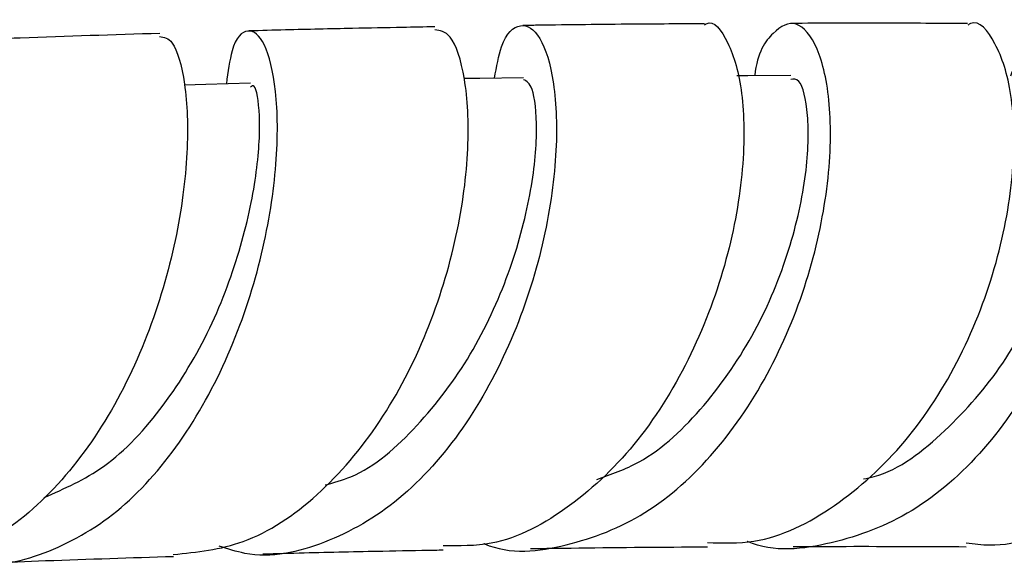
# Model space of a CAD drawing. Units: millimetres. Extents: x 3 to 4997, y 5 to 4995.
# Drawn here: x 2551 to 2580, y 962 to 978 of the extents above; entities that cross this region are included whole.
import ezdxf

# ---------------------------------------------------------------- set-up
doc = ezdxf.new("R2010")
doc.units = ezdxf.units.MM

msp = doc.modelspace()

# ---------------------------------------------------------------- linework, layer by layer
at = {"color": 7, "linetype": 'Continuous', "lineweight": 25, "flags": 128}
for points in [[(2573.397, 975.985), (2572.163, 975.98), (2571.841, 975.978)], [(2557.892, 975.768), (2556.609, 975.732), (2555.998, 975.715)], [(2565.726, 975.924), (2564.466, 975.904), (2564.022, 975.898)]]:
    msp.add_lwpolyline(points, dxfattribs=at)
at = {"color": 7, "linetype": 'Continuous', "lineweight": 25}
for points, knots in [([(2564.892, 975.911), (2564.952, 976.238), (2565.11, 977.113), (2565.639, 977.559), (2566.218, 977.212), (2566.64, 975.88), (2566.722, 973.778), (2566.348, 971.167), (2565.455, 968.386), (2564.05, 965.798), (2562.201, 963.716), (2560.043, 962.491), (2558.232, 962.083), (2557.237, 962.416), (2556.993, 962.497)], [0, 0, 0, 0, 0.054603, 0.146235, 0.237981, 0.329795, 0.421621, 0.513403, 0.605089, 0.696636, 0.788023, 0.879251, 0.970344, 1, 1, 1, 1]), ([(2563.179, 977.384), (2562.871, 977.378), (2562.086, 977.364), (2560.658, 977.335), (2559.193, 977.303), (2558.2, 977.276), (2557.853, 977.266)], [0, 0, 0, 0, 0.174491, 0.444479, 0.806171, 1, 1, 1, 1]), ([(2570.916, 977.437), (2570.933, 977.45), (2571.165, 977.612), (2571.623, 977.007), (2572.044, 975.607), (2572.084, 973.375), (2571.623, 970.724), (2570.614, 967.964), (2569.076, 965.445), (2567.097, 963.547), (2565.136, 962.483), (2563.881, 962.499), (2563.417, 962.505)], [0, 0, 0, 0, 0.00942, 0.124204, 0.239161, 0.354322, 0.469684, 0.58522, 0.700878, 0.816594, 0.932294, 1, 1, 1, 1]), ([(2564.588, 962.567), (2564.592, 962.566), (2565.343, 962.235), (2566.972, 962.44), (2569.247, 963.294), (2571.276, 965.116), (2572.884, 967.531), (2573.98, 970.266), (2574.528, 972.961), (2574.563, 975.273), (2574.19, 976.893), (2573.548, 977.639), (2572.89, 977.301), (2572.427, 976.651), (2572.359, 975.983), (2572.359, 975.98)], [0, 0, 0, 0, 0.000492, 0.090851, 0.181232, 0.271688, 0.362269, 0.453, 0.543889, 0.634923, 0.726067, 0.817269, 0.908469, 0.999614, 1, 1, 1, 1]), ([(2570.912, 977.472), (2570.231, 977.468), (2568.644, 977.459), (2566.902, 977.44), (2565.841, 977.424), (2565.7, 977.422)], [0, 0, 0, 0, 0.395173, 0.919762, 1, 1, 1, 1]), ([(2570.999, 962.595), (2571.446, 962.581), (2572.701, 962.54), (2574.693, 963.55), (2576.737, 965.399), (2578.331, 967.888), (2579.375, 970.639), (2579.842, 973.3), (2579.775, 975.555), (2579.293, 976.988), (2578.771, 977.613), (2578.495, 977.45), (2578.467, 977.433)], [0, 0, 0, 0, 0.063905, 0.17926, 0.294751, 0.410319, 0.525893, 0.641405, 0.756789, 0.871991, 0.986984, 1, 1, 1, 1]), ([(2579.703, 975.976), (2579.886, 976.431), (2580.26, 977.359), (2581.058, 977.606), (2581.775, 976.925), (2582.23, 975.325), (2582.251, 973.033), (2581.731, 970.344), (2580.632, 967.606), (2578.994, 965.185), (2576.913, 963.356), (2574.58, 962.5), (2572.909, 962.296), (2572.143, 962.627), (2572.139, 962.629)], [0, 0, 0, 0, 0.087584, 0.17882, 0.270178, 0.36161, 0.453057, 0.544462, 0.635769, 0.726936, 0.817944, 0.908797, 0.999521, 1, 1, 1, 1]), ([(2578.464, 977.478), (2577.664, 977.482), (2575.988, 977.491), (2574.275, 977.486), (2573.38, 977.483)], [0, 0, 0, 0, 0.4775022, 1, 1, 1, 1]), ([(2585.819, 977.306), (2585.939, 977.337), (2586.343, 977.441), (2586.954, 976.59), (2587.395, 974.892), (2587.356, 972.498), (2586.738, 969.786), (2585.518, 967.095), (2583.747, 964.753), (2581.551, 963.16), (2579.69, 962.414), (2578.649, 962.55), (2578.427, 962.58)], [0, 0, 0, 0, 0.0482432, 0.162692, 0.2773293, 0.3921851, 0.5072541, 0.6225057, 0.7378848, 0.8533251, 0.9687532, 1, 1, 1, 1]), ([(2555.285, 977.106), (2555.41, 977.088), (2555.699, 977.048), (2556.046, 975.85), (2556.135, 973.862), (2555.81, 971.292), (2554.999, 968.507), (2553.694, 965.846), (2551.949, 963.681), (2549.927, 962.22), (2548.481, 962.036), (2547.785, 961.947)], [0, 0, 0, 0, 0.086756, 0.201478, 0.31638, 0.431455, 0.546706, 0.662087, 0.777543, 0.893028, 1, 1, 1, 1]), ([(2549.158, 962.244), (2549.402, 962.161), (2550.375, 961.828), (2552.137, 962.236), (2554.227, 963.46), (2556.024, 965.536), (2557.399, 968.118), (2558.291, 970.901), (2558.692, 973.526), (2558.662, 975.654), (2558.313, 977.022), (2557.818, 977.41), (2557.363, 976.982), (2557.245, 976.095), (2557.199, 975.749)], [0, 0, 0, 0, 0.030283, 0.120807, 0.211432, 0.302183, 0.393121, 0.484238, 0.575531, 0.666948, 0.75844, 0.849963, 0.941484, 1, 1, 1, 1]), ([(2555.287, 977.194), (2553.96, 977.153), (2552.169, 977.098), (2550.346, 977.024), (2549.875, 977.005)], [0, 0, 0, 0, 0.741352, 1, 1, 1, 1]), ([(2555.676, 962.252), (2556.353, 962.321), (2557.801, 962.47), (2559.857, 963.861), (2561.67, 965.982), (2563.029, 968.62), (2563.872, 971.401), (2564.2, 973.984), (2564.081, 975.996), (2563.674, 977.226), (2563.328, 977.278), (2563.176, 977.301)], [0, 0, 0, 0, 0.1012687, 0.2166436, 0.3321623, 0.4477621, 0.5633729, 0.6789262, 0.7943555, 0.9096101, 1, 1, 1, 1]), ([(2575.473, 964.419), (2575.576, 964.44), (2576.423, 964.612), (2577.862, 965.752), (2579.558, 967.674), (2580.754, 970.023), (2581.423, 972.336), (2581.589, 974.332), (2581.364, 975.573), (2581.045, 976.11), (2580.89, 975.962), (2580.886, 975.958)], [0, 0, 0, 0, 0.019304, 0.158377, 0.297719, 0.437268, 0.576969, 0.716769, 0.856536, 0.996162, 1, 1, 1, 1]), ([(2551.973, 963.89), (2552.555, 964.144), (2553.817, 964.695), (2555.452, 966.478), (2556.8, 968.724), (2557.679, 971.128), (2558.122, 973.325), (2558.185, 974.924), (2558.04, 975.762), (2557.929, 975.682), (2557.894, 975.657)], [0, 0, 0, 0, 0.116396, 0.252679, 0.38922, 0.525962, 0.662798, 0.799689, 0.936493, 1, 1, 1, 1]), ([(2560.036, 964.247), (2560.284, 964.315), (2561.243, 964.578), (2562.72, 965.89), (2564.276, 967.941), (2565.365, 970.327), (2565.977, 972.635), (2566.15, 974.511), (2566.007, 975.724), (2565.815, 975.822), (2565.727, 975.867)], [0, 0, 0, 0, 0.0482457, 0.1866568, 0.3253238, 0.4641928, 0.6032429, 0.7423972, 0.8815226, 1, 1, 1, 1]), ([(2567.823, 964.408), (2568.235, 964.551), (2569.367, 964.943), (2570.96, 966.468), (2572.435, 968.622), (2573.412, 971.007), (2573.888, 973.238), (2573.921, 974.945), (2573.685, 975.911), (2573.473, 975.887), (2573.393, 975.878)], [0, 0, 0, 0, 0.079625, 0.218438, 0.357477, 0.496716, 0.63612, 0.775563, 0.914938, 1, 1, 1, 1]), ([(2558.242, 962.271), (2558.639, 962.282), (2559.795, 962.314), (2561.437, 962.348), (2562.766, 962.374), (2563.34, 962.384), (2563.421, 962.385)], [0, 0, 0, 0, 0.22793, 0.663845, 0.952665, 1, 1, 1, 1]), ([(2565.928, 962.424), (2566.239, 962.428), (2567.764, 962.449), (2569.462, 962.467), (2570.828, 962.472), (2571.001, 962.473)], [0, 0, 0, 0, 0.182327, 0.896235, 1, 1, 1, 1]), ([(2573.455, 962.482), (2573.966, 962.484), (2575.643, 962.492), (2577.282, 962.483), (2578.422, 962.477)], [0, 0, 0, 0, 0.304645, 1, 1, 1, 1]), ([(2550.4, 962.014), (2550.939, 962.036), (2552.718, 962.107), (2554.464, 962.161), (2555.681, 962.199)], [0, 0, 0, 0, 0.303005, 1, 1, 1, 1])]:
    msp.add_open_spline(points, degree=3, knots=knots, dxfattribs=at)

doc.saveas('drawing.dxf')
